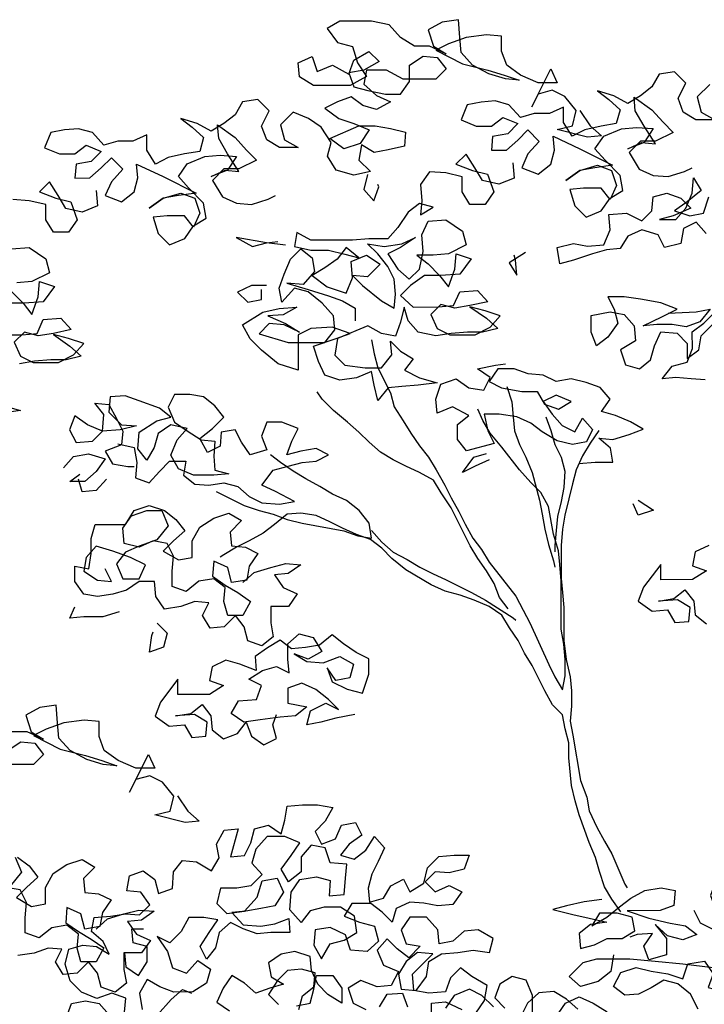
# Model space of a CAD drawing. Extents: x 1359 to 1375.5, y 226.8 to 236.5.
# Drawn here: x 1360.8 to 1361.6, y 232.4 to 233.5 of the extents above; entities that cross this region are included whole.
import ezdxf

# ---------------------------------------------------------------- set-up
doc = ezdxf.new("R2010")
doc.units = 0
doc.header["$MEASUREMENT"] = 0
doc.layers.add('OBJ', color=7, linetype='CONTINUOUS')

msp = doc.modelspace()

# ---------------------------------------------------------------- linework, layer by layer
at = {"layer": 'OBJ', "color": 7}
for points in [[(1361.4279, 233.4209), (1361.4398, 233.4031), (1361.4532, 233.3912), (1361.4368, 233.3897), (1361.4013, 233.3986), (1361.419, 233.4031), (1361.4235, 233.4209), (1361.4101, 233.4372), (1361.3953, 233.4446), (1361.379, 233.4401), (1361.3716, 233.4253), (1361.3938, 233.4698), (1361.4012, 233.4535), (1361.379, 233.4534), (1361.3582, 233.4623), (1361.3419, 233.4742), (1361.3359, 233.4905), (1361.3359, 233.5083), (1361.3181, 233.5097), (1361.2944, 233.5067), (1361.2736, 233.4993), (1361.2588, 233.4919), (1361.29, 233.4756), (1361.3196, 233.4682), (1361.3389, 233.4623), (1361.3567, 233.4564), (1361.3404, 233.4579), (1361.3211, 233.4638), (1361.3018, 233.4741), (1361.2885, 233.4889), (1361.287, 233.5067), (1361.2855, 233.5275), (1361.2662, 233.5245), (1361.2499, 233.5156), (1361.2559, 233.4963), (1361.2707, 233.4874), (1361.2514, 233.4963), (1361.2336, 233.4963), (1361.2173, 233.5067), (1361.2039, 233.5215), (1361.1832, 233.5259), (1361.1461, 233.5259), (1361.1313, 233.517), (1361.1432, 233.5007), (1361.161, 233.4962), (1361.1669, 233.477), (1361.1773, 233.4607), (1361.158, 233.4503), (1361.115, 233.4502), (1361.0987, 233.4606), (1361.0972, 233.4769), (1361.1135, 233.4843), (1361.1195, 233.4666), (1361.1373, 233.474), (1361.1565, 233.4636), (1361.1625, 233.4799), (1361.1802, 233.4903), (1361.1921, 233.4785), (1361.1743, 233.4681), (1361.1565, 233.4651), (1361.1625, 233.4488), (1361.1788, 233.4444), (1361.1996, 233.4399), (1361.2174, 233.44), (1361.2277, 233.4548), (1361.2277, 233.4741), (1361.244, 233.4845), (1361.2603, 233.483), (1361.2707, 233.4697), (1361.2589, 233.4578), (1361.2203, 233.4577), (1361.201, 233.4681), (1361.1773, 233.4681), (1361.1743, 233.4518), (1361.1892, 233.4384), (1361.2055, 233.431), (1361.1892, 233.4221), (1361.1729, 233.4266), (1361.1595, 233.4369), (1361.1432, 233.431), (1361.1284, 233.4236), (1361.1447, 233.4117), (1361.1625, 233.4058), (1361.1803, 233.3984), (1361.17, 233.3821), (1361.1507, 233.3761), (1361.1344, 233.388), (1361.1685, 233.4028), (1361.1877, 233.4029), (1361.2055, 233.3999), (1361.2233, 233.3955), (1361.2219, 233.3792), (1361.2026, 233.3747), (1361.1863, 233.3717), (1361.1714, 233.3806), (1361.1685, 233.3628), (1361.1819, 233.3495), (1361.1626, 233.345), (1361.1418, 233.3509), (1361.1314, 233.3672), (1361.1359, 233.3835), (1361.124, 233.4013), (1361.1091, 233.4117), (1361.0913, 233.4191), (1361.0765, 233.4042), (1361.081, 233.3864), (1361.0973, 233.3776), (1361.0751, 233.3775), (1361.0602, 233.3864), (1361.0543, 233.4027), (1361.0632, 233.4205), (1361.0498, 233.4339), (1361.032, 233.4309), (1361.0231, 233.416), (1361.0098, 233.4057), (1360.995, 233.3967), (1360.9787, 233.4056), (1360.9594, 233.4115), (1360.9727, 233.4012), (1360.9861, 233.3893), (1360.9817, 233.373), (1360.9639, 233.37), (1360.9446, 233.3656), (1360.9298, 233.3581), (1360.9194, 233.3744), (1360.9194, 233.3922), (1360.9031, 233.3848), (1360.8853, 233.3848), (1360.869, 233.3803), (1360.8556, 233.3951), (1360.8393, 233.3996), (1360.823, 233.3981), (1360.8067, 233.3951), (1360.7993, 233.3773), (1360.8171, 233.3699), (1360.8349, 233.3699), (1360.8482, 233.3803), (1360.866, 233.3729), (1360.8542, 233.361), (1360.8364, 233.3581), (1360.8349, 233.3417), (1360.8527, 233.3418), (1360.866, 233.3536), (1360.8779, 233.3655), (1360.8912, 233.3522), (1360.8779, 233.3373), (1360.8705, 233.321), (1360.8898, 233.3136), (1360.9046, 233.3255), (1360.909, 233.3418), (1360.9075, 233.3581), (1360.9387, 233.3433), (1360.9773, 233.3241), (1360.9565, 233.3211), (1360.9387, 233.3181), (1360.9224, 233.3062), (1360.9387, 233.3181), (1360.9595, 233.3241), (1360.9758, 233.3181), (1360.9817, 233.3004), (1360.9743, 233.284), (1360.9639, 233.2974), (1360.9432, 233.2974), (1360.9269, 233.2959), (1360.9328, 233.2766), (1360.9462, 233.2633), (1360.964, 233.2707), (1360.9743, 233.2855), (1360.9891, 233.2944), (1360.9862, 233.3122), (1360.9684, 233.33), (1360.9565, 233.3433), (1360.9668, 233.3582), (1360.9876, 233.3671), (1361.0054, 233.3686), (1361.0247, 233.3671), (1361.0143, 233.3508), (1360.995, 233.3434), (1361.0113, 233.3508), (1361.0276, 233.3493), (1361.0143, 233.3701), (1361.0039, 233.3879), (1361.0024, 233.4042), (1361.0232, 233.3894), (1361.0365, 233.3745), (1361.0484, 233.3627), (1361.0276, 233.3523), (1361.0099, 233.3523), (1360.9965, 233.3389), (1361.0084, 233.3197), (1361.0247, 233.3123), (1361.0425, 233.3108), (1361.0618, 233.3167), (1361.0707, 233.3212)], [(1361.5803, 233.4516), (1361.5655, 233.4368), (1361.57, 233.419), (1361.5863, 233.4101), (1361.5641, 233.4101), (1361.5492, 233.419), (1361.5433, 233.4353), (1361.5522, 233.4531), (1361.5388, 233.4664), (1361.521, 233.4634), (1361.5121, 233.4486), (1361.4988, 233.4382), (1361.484, 233.4293), (1361.4677, 233.4382), (1361.4484, 233.4441), (1361.4617, 233.4337), (1361.4751, 233.4219), (1361.4706, 233.4056), (1361.4529, 233.4026), (1361.4336, 233.3981), (1361.4188, 233.3907), (1361.4084, 233.407), (1361.4084, 233.4248), (1361.3921, 233.4174), (1361.3743, 233.4173), (1361.358, 233.4129), (1361.3446, 233.4277), (1361.3283, 233.4321), (1361.312, 233.4306), (1361.2957, 233.4276), (1361.2883, 233.4098), (1361.3061, 233.4024), (1361.3239, 233.4025), (1361.3372, 233.4129), (1361.355, 233.4055), (1361.3431, 233.3936), (1361.3254, 233.3906), (1361.3239, 233.3743), (1361.3417, 233.3743), (1361.355, 233.3862), (1361.3669, 233.3981), (1361.3802, 233.3847), (1361.3669, 233.3699), (1361.3595, 233.3536), (1361.3788, 233.3462), (1361.3936, 233.358), (1361.398, 233.3744), (1361.3965, 233.3907), (1361.4277, 233.3759), (1361.4662, 233.3566), (1361.4455, 233.3536), (1361.4277, 233.3507), (1361.4114, 233.3388), (1361.4277, 233.3507), (1361.4485, 233.3566), (1361.4648, 233.3507), (1361.4707, 233.3329), (1361.4633, 233.3166), (1361.4529, 233.3299), (1361.4322, 233.3299), (1361.4159, 233.3284), (1361.4218, 233.3091), (1361.4352, 233.2958), (1361.4529, 233.3032), (1361.4633, 233.3181), (1361.4781, 233.327), (1361.4752, 233.3448), (1361.4573, 233.3625), (1361.4455, 233.3759), (1361.4558, 233.3907), (1361.4766, 233.3996), (1361.4944, 233.4011), (1361.5137, 233.3997), (1361.5033, 233.3833), (1361.484, 233.3759), (1361.5003, 233.3833), (1361.5166, 233.3819), (1361.5033, 233.4026), (1361.4929, 233.4204), (1361.4914, 233.4367), (1361.5121, 233.4219), (1361.5255, 233.4071), (1361.5374, 233.3952), (1361.5166, 233.3848), (1361.4988, 233.3848), (1361.4855, 233.3715), (1361.4974, 233.3522), (1361.5137, 233.3448), (1361.5315, 233.3433), (1361.5508, 233.3493), (1361.5597, 233.3537)], [(1361.3491, 233.3595), (1361.3506, 233.3417), (1361.3328, 233.3343), (1361.3135, 233.3387), (1361.3046, 233.3535), (1361.2942, 233.3698), (1361.2824, 233.3579), (1361.3017, 233.3505), (1361.3195, 233.3461), (1361.3269, 233.3254), (1361.3165, 233.3105), (1361.2987, 233.3105), (1361.2898, 233.3253), (1361.2898, 233.3431), (1361.2705, 233.3476), (1361.2513, 233.349), (1361.2409, 233.3342), (1361.2424, 233.3149), (1361.2409, 233.2986), (1361.2557, 233.3075), (1361.2394, 233.3119), (1361.2261, 233.3015), (1361.2142, 233.2837), (1361.2024, 233.2704), (1361.1802, 233.2704), (1361.1609, 233.2689), (1361.1119, 233.2688), (1361.0956, 233.2777), (1361.0927, 233.2614), (1361.112, 233.257), (1361.1327, 233.257), (1361.152, 233.2525), (1361.1683, 233.2481), (1361.1535, 233.26), (1361.1431, 233.2466), (1361.1283, 233.2362), (1361.1135, 233.2273), (1361.1313, 233.214), (1361.1535, 233.2066), (1361.1609, 233.2244), (1361.1594, 233.2437), (1361.1772, 233.2511), (1361.1935, 233.2407), (1361.1787, 233.2259), (1361.1609, 233.2273), (1361.1728, 233.2155), (1361.195, 233.1977), (1361.2099, 233.1888), (1361.2114, 233.2052), (1361.2099, 233.2229), (1361.2024, 233.2378), (1361.1905, 233.2526), (1361.1787, 233.2644), (1361.198, 233.2615), (1361.2187, 233.2645), (1361.235, 233.2719), (1361.2172, 233.26), (1361.2024, 233.2526), (1361.2143, 233.2348), (1361.2276, 233.223), (1361.2395, 233.2348), (1361.2439, 233.2556), (1361.2424, 233.2749), (1361.2498, 233.2912), (1361.2706, 233.2927), (1361.2899, 233.2794), (1361.2943, 233.2631), (1361.2736, 233.2527), (1361.2558, 233.2512), (1361.2365, 233.2511), (1361.2499, 233.2408), (1361.2632, 233.2274), (1361.2736, 233.2141), (1361.281, 233.2349), (1361.2825, 233.2527), (1361.3003, 233.2468), (1361.2869, 233.2289), (1361.2647, 233.2274), (1361.2454, 233.2274), (1361.2291, 233.2155), (1361.2173, 233.2037), (1361.2321, 233.1903), (1361.2618, 233.1904), (1361.2796, 233.1919), (1361.287, 233.2082), (1361.3077, 233.2097), (1361.3196, 233.1964), (1361.2988, 233.1919), (1361.2811, 233.1889), (1361.2647, 233.1933), (1361.2529, 233.1815), (1361.2603, 233.1652), (1361.2752, 233.1578), (1361.3048, 233.1578), (1361.3226, 233.1667), (1361.3344, 233.1801), (1361.3166, 233.186), (1361.2988, 233.1904), (1361.3181, 233.1771), (1361.3315, 233.1652), (1361.3137, 233.1608), (1361.2959, 233.1607), (1361.2766, 233.1592), (1361.2588, 233.1563), (1361.2381, 233.1607), (1361.2262, 233.174), (1361.2217, 233.1903), (1361.2173, 233.1725), (1361.2114, 233.1562), (1361.1951, 233.1592), (1361.1788, 233.1681), (1361.1432, 233.1532), (1361.1402, 233.1339), (1361.1521, 233.1221), (1361.1758, 233.1191), (1361.1951, 233.1191), (1361.207, 233.134), (1361.2055, 233.1503), (1361.2173, 233.1384), (1361.2322, 233.1296), (1361.2218, 233.1162), (1361.2396, 233.1073), (1361.2604, 233.1014), (1361.2381, 233.0984), (1361.2189, 233.0969), (1361.2026, 233.0954), (1361.1907, 233.0806), (1361.1862, 233.0984), (1361.1833, 233.1147), (1361.1655, 233.1073), (1361.1462, 233.1043), (1361.1284, 233.1102), (1361.121, 233.1265), (1361.115, 233.1443), (1361.1417, 233.1532), (1361.158, 233.1591), (1361.1372, 233.1665), (1361.112, 233.165), (1361.0972, 233.1576), (1361.0973, 233.1161), (1361.0735, 233.1235), (1361.0542, 233.1398), (1361.0409, 233.1531), (1361.032, 233.1694), (1361.0557, 233.1843), (1361.075, 233.1887), (1361.0957, 233.1902), (1361.0794, 233.1813), (1361.0616, 233.1798), (1361.0824, 233.1709), (1361.0987, 233.1606), (1361.0809, 233.1694), (1361.0631, 233.1709), (1361.0513, 233.159), (1361.0854, 233.1487), (1361.1284, 233.1487), (1361.1402, 233.1636), (1361.1387, 233.1799), (1361.1254, 233.1947), (1361.109, 233.208), (1361.0927, 233.2125), (1361.0779, 233.1961), (1361.0749, 233.2124), (1361.0808, 233.2288), (1361.0882, 233.2466), (1361.1001, 233.2584), (1361.1135, 233.2481), (1361.1164, 233.2318), (1361.1031, 233.2169), (1361.0838, 233.2184), (1361.109, 233.211), (1361.1328, 233.2036), (1361.1491, 233.1977), (1361.1639, 233.1888), (1361.1639, 233.174)], [(1360.8601, 233.3269), (1360.8616, 233.3091), (1360.8438, 233.3017), (1360.8246, 233.3061), (1360.8156, 233.321), (1360.8052, 233.3373), (1360.7934, 233.3254), (1360.8127, 233.318), (1360.8305, 233.3136), (1360.8379, 233.2928), (1360.8275, 233.278), (1360.8098, 233.278), (1360.8008, 233.2928), (1360.8008, 233.3106), (1360.7815, 233.315), (1360.7623, 233.3165)], [(1361.1786, 233.346), (1361.1742, 233.3282), (1361.186, 233.3149), (1361.192, 233.3312), (1361.1905, 233.3341)], [(1361.576, 233.2767), (1361.5642, 233.29), (1361.5493, 233.2826), (1361.5464, 233.2648), (1361.5271, 233.2603), (1361.5197, 233.2751), (1361.5004, 233.281), (1361.4841, 233.2736), (1361.4752, 233.2588), (1361.4589, 233.2573), (1361.4426, 233.2528), (1361.4204, 233.2454), (1361.4041, 233.2409), (1361.4011, 233.2602), (1361.4204, 233.2647), (1361.4367, 233.2617), (1361.4559, 233.2632), (1361.4633, 233.281), (1361.4618, 233.2988), (1361.4826, 233.3003), (1361.5004, 233.2914), (1361.5123, 233.3033), (1361.5137, 233.3196), (1361.53, 233.3241), (1361.5463, 233.3181), (1361.5582, 233.3063), (1361.5375, 233.2974), (1361.5212, 233.2929), (1361.5404, 233.2929), (1361.5523, 233.3063), (1361.5597, 233.3241), (1361.5612, 233.3419), (1361.5701, 233.3271), (1361.5538, 233.3137), (1361.5389, 233.3033), (1361.5567, 233.2974), (1361.5731, 233.3004), (1361.579, 233.3197)], [(1361.0823, 233.2629), (1361.0601, 233.2658), (1361.0245, 233.2717), (1361.0437, 233.2613), (1361.0601, 233.2658), (1361.0734, 233.2673)], [(1360.7608, 233.2586), (1360.7816, 233.2601), (1360.8009, 233.2468), (1360.8053, 233.2305), (1360.7846, 233.2201), (1360.7668, 233.2186)], [(1361.364, 233.2542), (1361.3448, 233.2423), (1361.3537, 233.2275), (1361.3522, 233.2453), (1361.3507, 233.2512)], [(1360.7609, 233.2082), (1360.7742, 233.1949), (1360.7846, 233.1816), (1360.792, 233.2023), (1360.7935, 233.2201), (1360.8113, 233.2142), (1360.798, 233.1964), (1360.7757, 233.1949), (1360.7564, 233.1949)], [(1361.0601, 233.2154), (1361.0423, 233.2154), (1361.026, 233.2079), (1361.0379, 233.1961), (1361.0542, 233.1991), (1361.0542, 233.2109)], [(1361.5316, 233.1832), (1361.5643, 233.1847), (1361.5806, 233.1877), (1361.5687, 233.1729), (1361.5524, 233.1669), (1361.5361, 233.1699), (1361.5183, 233.1698), (1361.502, 233.1684), (1361.5242, 233.1788), (1361.542, 233.1877), (1361.5227, 233.1951), (1361.499, 233.1995), (1361.4797, 233.2024), (1361.4605, 233.2024), (1361.4679, 233.1876), (1361.4723, 233.1713), (1361.4605, 233.155), (1361.4472, 233.1446), (1361.4412, 233.1609), (1361.4412, 233.1802), (1361.4634, 233.1846), (1361.4797, 233.1817), (1361.4916, 233.1683), (1361.4931, 233.1506), (1361.4753, 233.1402), (1361.4813, 233.1224), (1361.4976, 233.1179), (1361.5109, 233.1283), (1361.5154, 233.1446), (1361.5228, 233.161), (1361.542, 233.1595), (1361.5539, 233.1476), (1361.5539, 233.1298), (1361.5673, 233.1402), (1361.5702, 233.1566), (1361.5836, 233.1699)], [(1360.7431, 233.1578), (1360.7728, 233.1578), (1360.7906, 233.1593), (1360.798, 233.1756), (1360.8187, 233.1771), (1360.8306, 233.1638), (1360.8099, 233.1593), (1360.7921, 233.1564), (1360.7758, 233.1608), (1360.7639, 233.1489), (1360.7713, 233.1326), (1360.7862, 233.1252), (1360.8158, 233.1252), (1360.8336, 233.1342), (1360.8455, 233.1475), (1360.8277, 233.1534), (1360.8099, 233.1579), (1360.8291, 233.1445), (1360.8425, 233.1327), (1360.8247, 233.1282), (1360.8069, 233.1282), (1360.7876, 233.1267), (1360.7699, 233.1237)], [(1361.5747, 233.1047), (1361.5584, 233.1061), (1361.5406, 233.1076), (1361.5243, 233.1061), (1361.5361, 233.1209), (1361.5539, 233.1254), (1361.5599, 233.1417), (1361.5598, 233.161), (1361.5732, 233.1714), (1361.5865, 233.1847)], [(1361.1832, 233.1517), (1361.1862, 233.1354), (1361.1907, 233.1191), (1361.2055, 233.0895), (1361.21, 233.0732), (1361.2204, 233.0569), (1361.2293, 233.0421), (1361.2397, 233.0273), (1361.2501, 233.0139), (1361.259, 232.9991), (1361.2694, 232.9813), (1361.2768, 232.9665), (1361.2857, 232.9502), (1361.2931, 232.9354), (1361.3021, 232.9191), (1361.3125, 232.9057), (1361.3214, 232.8909), (1361.3525, 232.8509), (1361.3614, 232.8346), (1361.3689, 232.8198), (1361.3912, 232.7709), (1361.3986, 232.7561), (1361.4075, 232.7412), (1361.4104, 232.7575), (1361.4104, 232.7768), (1361.4089, 232.7946), (1361.4059, 232.8124), (1361.4059, 232.8688), (1361.4044, 232.888), (1361.4029, 232.9043), (1361.397, 232.9236), (1361.391, 232.9562), (1361.3821, 232.9725), (1361.3702, 232.9844), (1361.3568, 232.9992), (1361.3361, 233.0259), (1361.3227, 233.0422), (1361.3138, 233.057), (1361.3079, 233.0703)], [(1361.4265, 233.0067), (1361.4458, 233.0082), (1361.4666, 233.0082), (1361.4636, 233.0245), (1361.4502, 233.0363), (1361.4665, 233.0349), (1361.4858, 233.0408), (1361.5021, 233.0468), (1361.4873, 233.0556), (1361.4695, 233.063), (1361.4532, 233.0675), (1361.4635, 233.0823), (1361.4517, 233.0957), (1361.4353, 233.1016), (1361.4175, 233.106), (1361.3998, 233.103), (1361.3849, 233.1104), (1361.3671, 233.1119), (1361.3508, 233.1178), (1361.3315, 233.1178), (1361.3212, 233.1029), (1361.336, 233.0955), (1361.3597, 233.0911), (1361.3775, 233.0911), (1361.3864, 233.0763), (1361.4027, 233.0704), (1361.4176, 233.0793), (1361.3998, 233.0867), (1361.3849, 233.0793), (1361.3953, 233.0645), (1361.4072, 233.0511), (1361.422, 233.0437), (1361.4309, 233.06), (1361.4428, 233.0467), (1361.4354, 233.0319), (1361.4191, 233.0289), (1361.4013, 233.0333), (1361.3835, 233.0437), (1361.3701, 233.0541), (1361.3538, 233.0615), (1361.3331, 233.0644), (1361.3153, 233.0644), (1361.3197, 233.0451), (1361.3272, 233.0303), (1361.2946, 233.0214), (1361.2842, 233.0347), (1361.2841, 233.0525), (1361.2975, 233.0629), (1361.2782, 233.0733), (1361.2604, 233.0658), (1361.2589, 233.0821), (1361.2648, 233.0999), (1361.2826, 233.1059), (1361.2975, 233.0955), (1361.3152, 233.0926), (1361.3226, 233.1074), (1361.3078, 233.1178), (1361.3286, 233.1222), (1361.3404, 233.1237)], [(1361.3419, 233.097), (1361.3479, 233.0792), (1361.3494, 233.0615), (1361.3509, 233.0451), (1361.3568, 233.0288), (1361.3642, 233.014), (1361.3717, 232.9962), (1361.3806, 232.9636), (1361.3836, 232.9473), (1361.3866, 232.9295), (1361.391, 232.9117), (1361.397, 232.8925), (1361.3985, 232.8851)], [(1360.8853, 233.0299), (1360.9046, 233.0255), (1360.9076, 233.0077), (1360.9061, 232.9899), (1360.9224, 232.984), (1360.9343, 232.9973), (1360.9461, 233.0092), (1360.9654, 233.0092), (1360.9624, 232.9929), (1360.9758, 232.9825), (1360.9921, 232.9811), (1361.0099, 232.984), (1361.0262, 232.9796), (1361.0396, 232.9678), (1361.0544, 232.9604), (1361.0752, 232.9589), (1361.093, 232.9619), (1361.0707, 232.9737), (1361.0544, 232.9811), (1361.0677, 232.9989), (1361.0855, 233.0034), (1361.1018, 233.0078), (1361.1181, 233.0093), (1361.1329, 233.0168), (1361.1181, 233.0242), (1361.1003, 233.0212), (1361.084, 233.0167), (1361.0899, 233.033), (1361.0973, 233.0479), (1361.078, 233.0553), (1361.0602, 233.0553), (1361.0543, 233.0389), (1361.0603, 233.0226), (1361.041, 233.0167), (1361.0306, 233.0315), (1361.0232, 233.0463), (1361.0069, 233.0433), (1361.0054, 233.027), (1360.9906, 233.0196), (1360.9817, 233.0359), (1360.9965, 233.0478), (1361.0098, 233.0611), (1360.9994, 233.0745), (1360.9861, 233.0848), (1360.9698, 233.0878), (1360.952, 233.0878), (1360.9446, 233.0729), (1360.952, 233.0552), (1360.9668, 233.0448), (1360.9832, 233.0344), (1360.9995, 233.033), (1360.998, 233.0152), (1360.9995, 232.9989), (1361.0158, 232.9944), (1360.998, 232.9929), (1360.9743, 232.9929), (1360.9565, 233.0003), (1360.9476, 233.0166), (1360.955, 233.0344), (1360.9668, 233.0478), (1360.9476, 233.0522), (1360.9327, 233.0418), (1360.9283, 233.0255), (1360.9194, 233.0106), (1360.909, 233.024), (1360.9105, 233.0433), (1360.9312, 233.0566), (1360.9476, 233.0611), (1360.9342, 233.0715), (1360.9105, 233.0803), (1360.8942, 233.0862), (1360.8764, 233.0847), (1360.8749, 233.067), (1360.8897, 233.0521), (1360.9075, 233.0507), (1360.8883, 233.0462), (1360.8675, 233.0447), (1360.8497, 233.0521), (1360.8349, 233.0625), (1360.8289, 233.0462), (1360.8364, 233.0313), (1360.8557, 233.0328), (1360.8675, 233.0447), (1360.869, 233.064), (1360.8586, 233.0773), (1360.8749, 233.0758), (1360.8838, 233.0595), (1360.8912, 233.0447), (1360.8898, 233.0284), (1360.8705, 233.021), (1360.8794, 233.0062), (1360.8972, 233.0032), (1360.9046, 233.0032)], [(1361.3437, 232.8361), (1361.3333, 232.8494), (1361.3273, 232.8657), (1361.3184, 232.8805), (1361.308, 232.8953), (1361.2991, 232.9102), (1361.2768, 232.9546), (1361.2649, 232.9724), (1361.256, 232.9872), (1361.2397, 232.9961), (1361.2234, 233.0035), (1361.2086, 233.0109), (1361.1937, 233.0198), (1361.1804, 233.0316), (1361.1685, 233.0435), (1361.1551, 233.0553), (1361.1388, 233.0687), (1361.1255, 233.082), (1361.1195, 233.0909)], [(1360.7506, 233.0748), (1360.7714, 233.0689), (1360.7492, 233.0659)], [(1361.3879, 233.0615), (1361.3939, 233.0452), (1361.3983, 233.0289), (1361.4058, 233.0141), (1361.4102, 232.9978), (1361.4088, 232.9785), (1361.4058, 232.9622), (1361.4014, 232.9444), (1361.3999, 232.9281), (1361.3984, 232.9103), (1361.3985, 232.9028)], [(1361.4502, 233.0452), (1361.4399, 233.0304), (1361.431, 233.0156), (1361.4236, 232.9992), (1361.4191, 232.9829), (1361.4147, 232.9651), (1361.4103, 232.9459), (1361.4073, 232.9295), (1361.4059, 232.9103), (1361.4059, 232.8717), (1361.4074, 232.8554), (1361.4089, 232.8376), (1361.4089, 232.7991), (1361.4119, 232.7768), (1361.4164, 232.7561), (1361.4179, 232.7398), (1361.4179, 232.722), (1361.4164, 232.7042), (1361.4194, 232.6879), (1361.4284, 232.6345), (1361.4358, 232.6152), (1361.4388, 232.5989), (1361.4477, 232.5797), (1361.4566, 232.5634), (1361.4655, 232.5485), (1361.4804, 232.513), (1361.4833, 232.5085)], [(1360.8216, 233.0017), (1360.8334, 233.015), (1360.8512, 233.018), (1360.8705, 233.0121), (1360.8601, 232.9972), (1360.8468, 232.9854), (1360.829, 232.9854), (1360.8409, 232.9943)], [(1361.001, 232.9737), (1361.0336, 232.9574), (1361.0514, 232.9515), (1361.0678, 232.947), (1361.0841, 232.9411), (1361.1019, 232.9367), (1361.1508, 232.9278), (1361.1671, 232.9219), (1361.1834, 232.919), (1361.1805, 232.9367), (1361.1686, 232.9516), (1361.1537, 232.9634), (1361.1374, 232.9708), (1361.1226, 232.9797), (1361.1063, 232.9886), (1361.0914, 232.9975), (1361.0766, 233.0078), (1361.0647, 233.0167)], [(1361.3213, 233.011), (1361.3049, 233.0036), (1361.2901, 232.9962), (1361.3035, 233.014), (1361.3183, 233.0184)], [(1360.872, 232.9884), (1360.8602, 232.975), (1360.8438, 232.9735), (1360.8394, 232.9883)], [(1361.0322, 232.8669), (1361.0456, 232.8788), (1361.0649, 232.8847), (1361.0826, 232.8892), (1361.1004, 232.8877), (1361.0856, 232.8774), (1361.0693, 232.8759), (1361.0797, 232.861), (1361.096, 232.8536), (1361.0857, 232.8388), (1361.0649, 232.8388), (1361.0649, 232.8195), (1361.0679, 232.8032), (1361.0546, 232.7928), (1361.0382, 232.7987), (1361.0338, 232.815), (1361.0234, 232.8284), (1361.0101, 232.815), (1360.9937, 232.8135), (1360.9848, 232.8283), (1360.9922, 232.8432), (1360.9759, 232.8446), (1360.9596, 232.8387), (1360.9403, 232.8357), (1360.93, 232.8505), (1360.9285, 232.8683), (1360.9107, 232.8683), (1360.8958, 232.8579), (1360.8795, 232.8534), (1360.8617, 232.8505), (1360.8454, 232.8534), (1360.835, 232.8682), (1360.835, 232.886), (1360.8513, 232.8831), (1360.8543, 232.9009), (1360.8543, 232.9187), (1360.8587, 232.935), (1360.8943, 232.935), (1360.9047, 232.9513), (1360.9224, 232.9573), (1360.9402, 232.9514), (1360.9536, 232.941), (1360.964, 232.9277), (1360.9507, 232.9158), (1360.9388, 232.9039), (1360.9566, 232.8935), (1360.9729, 232.8965), (1360.9729, 232.9158), (1360.9818, 232.9321), (1360.9981, 232.9425), (1361.0159, 232.9485), (1361.0307, 232.9396), (1361.0174, 232.9262), (1361.0189, 232.9099), (1361.0352, 232.9084), (1361.05, 232.901), (1361.0396, 232.8862), (1361.0367, 232.8699), (1361.0189, 232.8669), (1361.0144, 232.8847), (1360.9981, 232.8921), (1360.9967, 232.8743), (1361.0115, 232.8639), (1361.0263, 232.8551), (1361.0412, 232.8447), (1361.0323, 232.8284), (1361.0145, 232.8284), (1361.01, 232.8447), (1361.0115, 232.861), (1360.9981, 232.8713), (1360.9804, 232.8684), (1360.9655, 232.8565), (1360.9492, 232.8624), (1360.9492, 232.8802), (1360.9507, 232.898), (1360.9432, 232.9128), (1360.9269, 232.9158), (1360.9106, 232.9083), (1360.8928, 232.9128), (1360.8913, 232.9306), (1360.9017, 232.9454), (1360.9195, 232.9513), (1360.9373, 232.9514), (1360.9447, 232.9336), (1360.9314, 232.9172), (1360.9106, 232.9098), (1360.8943, 232.9024), (1360.884, 232.889), (1360.8914, 232.8712), (1360.9107, 232.8713), (1360.9181, 232.8876), (1360.9003, 232.8965), (1360.8795, 232.9039), (1360.8602, 232.9098), (1360.8484, 232.8964), (1360.8454, 232.8801), (1360.8617, 232.8697), (1360.878, 232.8683), (1360.8706, 232.8831)], [(1361.4963, 232.9637), (1361.5141, 232.9519), (1361.4963, 232.9459), (1361.4903, 232.9593)], [(1361.4759, 232.4803), (1361.4655, 232.4952), (1361.4566, 232.51), (1361.4507, 232.5278), (1361.4462, 232.5441), (1361.4388, 232.5619), (1361.4269, 232.5945), (1361.4224, 232.6108), (1361.418, 232.6286), (1361.415, 232.6612), (1361.415, 232.679), (1361.4105, 232.6953), (1361.4075, 232.7116), (1361.3957, 232.7234), (1361.3867, 232.7397), (1361.3719, 232.7694), (1361.363, 232.7842), (1361.3555, 232.799), (1361.3452, 232.8138), (1361.3362, 232.8287), (1361.3214, 232.839), (1361.3036, 232.8464), (1361.2873, 232.8523), (1361.2695, 232.8568), (1361.2532, 232.8642), (1361.2235, 232.8819), (1361.2072, 232.8953), (1361.1953, 232.9071), (1361.182, 232.9175), (1361.1656, 232.9234), (1361.1493, 232.9308), (1361.1345, 232.9382), (1361.1182, 232.9456), (1361.1004, 232.9485), (1361.0841, 232.947), (1361.0693, 232.9352), (1361.0559, 232.9248), (1361.0396, 232.9159), (1361.0248, 232.9084), (1361.01, 232.8995), (1361.0055, 232.8966)], [(1361.1834, 232.9279), (1361.1953, 232.9145), (1361.2087, 232.9027), (1361.225, 232.8938), (1361.2398, 232.8849), (1361.2547, 232.8775), (1361.271, 232.8701), (1361.3006, 232.8553), (1361.317, 232.8464), (1361.3496, 232.8257), (1361.3526, 232.8227)], [(1361.5793, 232.9104), (1361.563, 232.903), (1361.5601, 232.8867), (1361.5764, 232.8808), (1361.5601, 232.8704), (1361.523, 232.8703), (1361.523, 232.8881), (1361.5023, 232.8614), (1361.4964, 232.8451), (1361.5127, 232.8333), (1361.5305, 232.8348), (1361.5394, 232.8199), (1361.5557, 232.8214), (1361.5572, 232.8378), (1361.5423, 232.8466), (1361.5201, 232.8451), (1361.5379, 232.8481), (1361.5512, 232.8585), (1361.5616, 232.8452), (1361.5631, 232.8289), (1361.5765, 232.8185)], [(1360.887, 232.8327), (1360.8677, 232.8267), (1360.8455, 232.8267), (1360.8292, 232.8252), (1360.8351, 232.8386)], [(1360.9315, 232.8194), (1360.9433, 232.8075), (1360.9389, 232.7912), (1360.9226, 232.7853), (1360.9255, 232.8046), (1360.927, 232.809)], [(1361.1637, 232.712), (1361.1415, 232.7076), (1361.1237, 232.7031), (1361.1074, 232.7001), (1361.1118, 232.7164), (1361.1296, 232.7253), (1361.1444, 232.7179), (1361.1326, 232.7298), (1361.1177, 232.7416), (1361.1014, 232.749), (1361.0851, 232.7431), (1361.0851, 232.7253), (1361.1074, 232.7209), (1361.094, 232.7105), (1361.0762, 232.709), (1361.0525, 232.706), (1361.0332, 232.703), (1361.0184, 232.7134), (1361.0273, 232.7282), (1361.0481, 232.7297), (1361.054, 232.746), (1361.0391, 232.7534), (1361.0554, 232.7638), (1361.0717, 232.7683), (1361.0866, 232.7609), (1361.0851, 232.7772), (1361.0851, 232.795), (1361.0984, 232.8069), (1361.1147, 232.8024), (1361.1251, 232.7861), (1361.1088, 232.7772), (1361.0925, 232.7831), (1361.1073, 232.7743), (1361.1266, 232.7728), (1361.1459, 232.7802), (1361.1622, 232.7713), (1361.1578, 232.755), (1361.1414, 232.752), (1361.1311, 232.7669), (1361.137, 232.7506), (1361.1548, 232.7417), (1361.1726, 232.7372), (1361.18, 232.7595), (1361.18, 232.7773), (1361.1651, 232.7847), (1361.1503, 232.7951), (1361.1369, 232.8054), (1361.1221, 232.7935), (1361.1058, 232.7906), (1361.0895, 232.7891), (1361.0762, 232.7994), (1361.0613, 232.7905), (1361.0465, 232.7801), (1361.048, 232.7638), (1361.0287, 232.7712), (1361.0124, 232.7757), (1360.9961, 232.7682), (1360.9932, 232.7519), (1361.0095, 232.746), (1360.9932, 232.7356), (1360.9561, 232.7356), (1360.9561, 232.7534), (1360.9354, 232.7267), (1360.9294, 232.7103), (1360.9458, 232.6985), (1360.9636, 232.7), (1360.9725, 232.6852), (1360.9888, 232.6867), (1360.9902, 232.703), (1360.9754, 232.7119), (1360.9532, 232.7104), (1360.971, 232.7133), (1360.9843, 232.7237), (1360.9947, 232.7104), (1360.9962, 232.6941), (1361.0095, 232.6837), (1361.0258, 232.6897), (1361.0362, 232.703), (1361.0422, 232.6867), (1361.057, 232.6763), (1361.0718, 232.6838), (1361.0674, 232.7001), (1361.0718, 232.7119)], [(1360.9556, 232.6165), (1360.9675, 232.5987), (1360.9809, 232.5868), (1360.9646, 232.5853), (1360.929, 232.5942), (1360.9468, 232.5986), (1360.9512, 232.6164), (1360.9378, 232.6327), (1360.923, 232.6401), (1360.9067, 232.6357), (1360.8993, 232.6208), (1360.9215, 232.6653), (1360.9289, 232.649), (1360.9067, 232.649), (1360.8859, 232.6579), (1360.8696, 232.6698), (1360.8637, 232.6861), (1360.8636, 232.7038), (1360.8458, 232.7053), (1360.8221, 232.7023), (1360.8014, 232.6949), (1360.7866, 232.6875), (1360.8177, 232.6712), (1360.8474, 232.6638), (1360.8666, 232.6579), (1360.8844, 232.652), (1360.8681, 232.6534), (1360.8489, 232.6594), (1360.8296, 232.6697), (1360.8162, 232.6845), (1360.8147, 232.7023), (1360.8132, 232.7231), (1360.7939, 232.7201), (1360.7776, 232.7112), (1360.7836, 232.6919), (1360.7984, 232.683), (1360.7791, 232.6919), (1360.7613, 232.6919)], [(1360.7554, 232.6696), (1360.7717, 232.68), (1360.788, 232.6786), (1360.7984, 232.6652), (1360.7866, 232.6534), (1360.748, 232.6533)], [(1360.8933, 232.3627), (1360.8948, 232.379), (1360.8785, 232.3849), (1360.8607, 232.3789), (1360.8429, 232.3863), (1360.8295, 232.3997), (1360.8236, 232.4189), (1360.828, 232.4367), (1360.8443, 232.4412), (1360.8606, 232.4397), (1360.8755, 232.4309), (1360.8681, 232.4457), (1360.8547, 232.4575), (1360.8576, 232.4738), (1360.8769, 232.4753), (1360.8947, 232.4783), (1360.911, 232.4769), (1360.9229, 232.4887), (1360.9125, 232.5035), (1360.8962, 232.505), (1360.8991, 232.5228), (1360.9154, 232.5288), (1360.9288, 232.5184), (1360.9332, 232.5021), (1360.9495, 232.508), (1360.951, 232.5273), (1360.9614, 232.5407), (1360.9777, 232.5392), (1360.9955, 232.5288), (1361.0044, 232.5437), (1361.0014, 232.56), (1361.0103, 232.5763), (1361.0266, 232.5778), (1361.0177, 232.5452), (1361.034, 232.5467), (1361.0414, 232.5615), (1361.0459, 232.5778), (1361.0622, 232.5823), (1361.077, 232.5719), (1361.0814, 232.5882), (1361.0844, 232.6045), (1361.1022, 232.606), (1361.12, 232.606), (1361.1378, 232.6031), (1361.1289, 232.5868), (1361.117, 232.5749), (1361.1245, 232.5601), (1361.1408, 232.566), (1361.1482, 232.5823), (1361.1645, 232.5853), (1361.1719, 232.5705), (1361.1571, 232.5601), (1361.1467, 232.5468), (1361.163, 232.5423), (1361.1764, 232.5527), (1361.1867, 232.569), (1361.1986, 232.5557), (1361.1912, 232.5394), (1361.1838, 232.5246), (1361.1794, 232.5082), (1361.1809, 232.4919), (1361.1972, 232.4964), (1361.2061, 232.5112), (1361.2209, 232.5187), (1361.2283, 232.5038), (1361.2446, 232.5142), (1361.249, 232.532), (1361.2624, 232.5454), (1361.2802, 232.5469), (1361.298, 232.5469), (1361.292, 232.5306), (1361.2742, 232.5261), (1361.2579, 232.5276), (1361.2461, 232.5157), (1361.258, 232.5039), (1361.2743, 232.5113), (1361.2891, 232.5039), (1361.2787, 232.4891), (1361.2609, 232.4876), (1361.2446, 232.4905), (1361.2283, 232.492), (1361.212, 232.4845), (1361.2076, 232.4682), (1361.1957, 232.4801), (1361.1824, 232.4904), (1361.1601, 232.4904), (1361.1512, 232.4756), (1361.169, 232.4682), (1361.1868, 232.4638), (1361.1913, 232.446), (1361.178, 232.4341), (1361.1587, 232.4356), (1361.1527, 232.4534), (1361.1349, 232.4622), (1361.1171, 232.4592), (1361.1157, 232.4415), (1361.1246, 232.4252), (1361.1349, 232.443), (1361.1513, 232.4474), (1361.1661, 232.4563), (1361.1631, 232.4756), (1361.1468, 232.486), (1361.1275, 232.4859), (1361.1112, 232.4815), (1361.1008, 232.4681), (1361.0875, 232.4829), (1361.0889, 232.5037), (1361.0993, 232.5185), (1361.1186, 232.5215), (1361.1349, 232.5171), (1361.1334, 232.4993), (1361.1512, 232.5008), (1361.1527, 232.5201), (1361.1541, 232.5364), (1361.1349, 232.5379), (1361.1289, 232.5556), (1361.1126, 232.5586), (1361.1007, 232.5452), (1361.1008, 232.5274), (1361.0859, 232.5156), (1361.077, 232.5304), (1361.0889, 232.5467), (1361.0993, 232.5615), (1361.0815, 232.5689), (1361.0607, 232.5689), (1361.0474, 232.5541), (1361.0429, 232.5378), (1361.0548, 232.5244), (1361.0415, 232.5111), (1361.0252, 232.5081), (1361.0059, 232.5081), (1361.0015, 232.4903), (1361.0133, 232.4784), (1361.0341, 232.4814), (1361.0489, 232.4977), (1361.0548, 232.517), (1361.0726, 232.52), (1361.08, 232.5037), (1361.0697, 232.4874), (1361.0534, 232.4844), (1361.0356, 232.4814), (1361.0193, 232.4799), (1361.0326, 232.4651), (1361.0534, 232.4636), (1361.0697, 232.4666), (1361.086, 232.4726), (1361.0875, 232.4563), (1361.0652, 232.4562), (1361.0489, 232.4547), (1361.0326, 232.4607), (1361.0178, 232.4681), (1361.0045, 232.4562), (1361, 232.4384), (1360.9897, 232.425), (1360.9822, 232.4399), (1360.9926, 232.4562), (1361.003, 232.471), (1360.9866, 232.474), (1360.9689, 232.4739), (1360.96, 232.4576), (1360.9466, 232.4443), (1360.9318, 232.4517), (1360.9437, 232.4339), (1360.9496, 232.4146), (1360.9659, 232.4087), (1360.9793, 232.4235), (1360.9941, 232.4132), (1360.9897, 232.3969), (1360.9734, 232.3865), (1360.9511, 232.3864), (1360.9348, 232.3924), (1360.92, 232.4012), (1360.9111, 232.3849), (1360.9141, 232.3657)], [(1360.7679, 232.5447), (1360.7813, 232.5344), (1360.7917, 232.521), (1360.7784, 232.5092), (1360.7665, 232.4973), (1360.7843, 232.4869), (1360.8006, 232.4899), (1360.8006, 232.5092), (1360.8095, 232.5255), (1360.8258, 232.5359), (1360.8436, 232.5418), (1360.8584, 232.533), (1360.8451, 232.5196), (1360.8466, 232.5033), (1360.8629, 232.5018), (1360.8777, 232.4944), (1360.8674, 232.4796), (1360.8644, 232.4633), (1360.8466, 232.4603), (1360.8421, 232.4781), (1360.8258, 232.4855), (1360.8244, 232.4677), (1360.8392, 232.4573), (1360.854, 232.4484), (1360.8689, 232.4381), (1360.86, 232.4218), (1360.8422, 232.4217), (1360.8377, 232.438), (1360.8392, 232.4544), (1360.8258, 232.4647), (1360.8081, 232.4617), (1360.7932, 232.4499), (1360.7769, 232.4558), (1360.7769, 232.4736), (1360.7784, 232.4914), (1360.7709, 232.5062), (1360.7546, 232.5091)], [(1360.765, 232.5447), (1360.7724, 232.5269), (1360.7591, 232.5106)], [(1361.4478, 232.4254), (1361.4864, 232.4255), (1361.516, 232.4225), (1361.5487, 232.4196), (1361.5842, 232.4152), (1361.6213, 232.4093), (1361.651, 232.4034), (1361.6332, 232.4138), (1361.6213, 232.433), (1361.6094, 232.4508), (1361.6064, 232.4671), (1361.6064, 232.4879), (1361.6005, 232.5042), (1361.5871, 232.516), (1361.5812, 232.4997), (1361.5871, 232.4834), (1361.6064, 232.4819), (1361.602, 232.4656), (1361.5842, 232.4597), (1361.5694, 232.4671), (1361.5619, 232.4819)], [(1361.4537, 232.4951), (1361.4329, 232.4922), (1361.4122, 232.4877), (1361.3959, 232.4832), (1361.4196, 232.4773), (1361.4389, 232.4729), (1361.4596, 232.4685), (1361.4404, 232.4655), (1361.427, 232.4551), (1361.4285, 232.4373), (1361.4448, 232.4418), (1361.4597, 232.4492), (1361.4775, 232.4492), (1361.4923, 232.4581), (1361.4893, 232.4744), (1361.4715, 232.4788), (1361.4507, 232.4788), (1361.4419, 232.464), (1361.4596, 232.4744), (1361.4745, 232.4863), (1361.4878, 232.4967), (1361.5041, 232.5056), (1361.5234, 232.5086), (1361.5397, 232.5056), (1361.5382, 232.4878), (1361.5219, 232.4819), (1361.4834, 232.4818), (1361.5086, 232.473), (1361.5338, 232.467), (1361.5516, 232.4641), (1361.5649, 232.4537), (1361.5486, 232.4478), (1361.5308, 232.4522), (1361.516, 232.4655), (1361.5293, 232.4492), (1361.5294, 232.43), (1361.5086, 232.424), (1361.5027, 232.4403), (1361.513, 232.4552), (1361.4952, 232.4537), (1361.4863, 232.4507)], [(1360.86, 232.4603), (1360.8733, 232.4722), (1360.8926, 232.4781), (1360.9103, 232.4826), (1360.9281, 232.4811), (1360.9133, 232.4707), (1360.897, 232.4692), (1360.9074, 232.4544), (1360.9237, 232.447), (1360.9134, 232.4322), (1360.8926, 232.4322), (1360.8926, 232.4129), (1360.8956, 232.3966), (1360.8823, 232.3862), (1360.8659, 232.3921), (1360.8615, 232.4084), (1360.8511, 232.4217), (1360.8378, 232.4084), (1360.8215, 232.4069), (1360.8125, 232.4217), (1360.8199, 232.4365), (1360.8036, 232.438), (1360.7873, 232.4321), (1360.7681, 232.4291)], [(1361.3055, 232.3616), (1361.3159, 232.3764), (1361.3189, 232.3942), (1361.301, 232.4046), (1361.2877, 232.4149), (1361.2758, 232.4031), (1361.2699, 232.3867), (1361.2507, 232.3852), (1361.2329, 232.3882), (1361.2314, 232.4075), (1361.2551, 232.4312), (1361.2373, 232.4327), (1361.2239, 232.4223), (1361.215, 232.4074), (1361.218, 232.3897), (1361.2358, 232.3882), (1361.2477, 232.4045), (1361.2506, 232.4223), (1361.2654, 232.4312), (1361.2847, 232.4327), (1361.3025, 232.4357), (1361.3218, 232.4327), (1361.3262, 232.4491), (1361.3084, 232.4594), (1361.2921, 232.4579), (1361.2788, 232.4461), (1361.2625, 232.4431), (1361.261, 232.4594), (1361.2476, 232.4742), (1361.2283, 232.4742), (1361.218, 232.4593), (1361.2239, 232.443), (1361.2402, 232.4401), (1361.2269, 232.4267), (1361.2135, 232.4371), (1361.2017, 232.4489), (1361.1898, 232.4356), (1361.1972, 232.4178), (1361.215, 232.4104), (1361.2062, 232.3941), (1361.1899, 232.3926), (1361.1706, 232.4), (1361.1558, 232.3911), (1361.1617, 232.3733), (1361.1765, 232.3659)], [(1360.8933, 232.4324), (1360.8948, 232.416), (1360.9096, 232.4057), (1360.92, 232.422), (1360.92, 232.4398), (1360.9036, 232.4442), (1360.9021, 232.4605), (1360.9155, 232.4605)], [(1361.095, 232.3703), (1361.1113, 232.3732), (1361.1157, 232.3896), (1361.1187, 232.4059), (1361.1379, 232.4059), (1361.1483, 232.3911), (1361.1484, 232.3733), (1361.132, 232.3836), (1361.1202, 232.3955), (1361.1127, 232.4118), (1361.1112, 232.4281), (1361.0934, 232.434), (1361.0771, 232.431), (1361.0623, 232.4206), (1361.0653, 232.4043), (1361.0801, 232.3955), (1361.0638, 232.391), (1361.0475, 232.385), (1361.0342, 232.3969), (1361.0193, 232.4058), (1361.009, 232.3909), (1361.0016, 232.3746), (1361.0164, 232.3643)], [(1361.4671, 232.4299), (1361.4641, 232.4106), (1361.4493, 232.3988), (1361.4286, 232.3928), (1361.4152, 232.4047), (1361.4315, 232.421), (1361.4478, 232.4254)], [(1361.0979, 232.3658), (1361.1024, 232.3821), (1361.1157, 232.3925), (1361.1172, 232.4088), (1361.1009, 232.4133), (1361.0846, 232.4118), (1361.0727, 232.3999), (1361.0623, 232.3836), (1361.0742, 232.3717)], [(1361.5665, 232.3662), (1361.5576, 232.384), (1361.5427, 232.3959), (1361.5264, 232.4003), (1361.5116, 232.3914), (1361.4968, 232.384), (1361.4805, 232.3825), (1361.4671, 232.3928), (1361.476, 232.4092), (1361.4938, 232.4151), (1361.5116, 232.4107), (1361.5309, 232.4077), (1361.5487, 232.4018), (1361.5546, 232.4196), (1361.5739, 232.4226), (1361.5842, 232.4078), (1361.5783, 232.3915), (1361.5961, 232.387), (1361.6065, 232.3974)], [(1361.3723, 232.3616), (1361.3722, 232.3824), (1361.3648, 232.4002), (1361.3485, 232.4046), (1361.3337, 232.3957), (1361.3278, 232.3794), (1361.3396, 232.3675)], [(1360.9319, 232.3597), (1360.9482, 232.3775), (1360.9615, 232.3894), (1360.9719, 232.385)], [(1361.3263, 232.369), (1361.3129, 232.3823), (1361.2981, 232.3897), (1361.2803, 232.3823), (1361.2699, 232.3675)], [(1361.1928, 232.3689), (1361.2017, 232.3837), (1361.2195, 232.3852), (1361.2255, 232.3689)], [(1361.4256, 232.3661), (1361.4123, 232.378), (1361.3974, 232.3869), (1361.3797, 232.3854), (1361.3663, 232.3735), (1361.3589, 232.3586)], [(1361.399, 232.3557), (1361.4108, 232.3735), (1361.4271, 232.3809), (1361.4434, 232.3735), (1361.4597, 232.3632)], [(1360.8251, 232.3567), (1360.831, 232.373), (1360.8474, 232.376), (1360.8637, 232.373), (1360.8755, 232.3597)], [(1361.2536, 232.3541), (1361.2536, 232.3734), (1361.2699, 232.3749), (1361.2892, 232.366)]]:
    msp.add_lwpolyline(points, dxfattribs=at)

doc.saveas('drawing.dxf')
